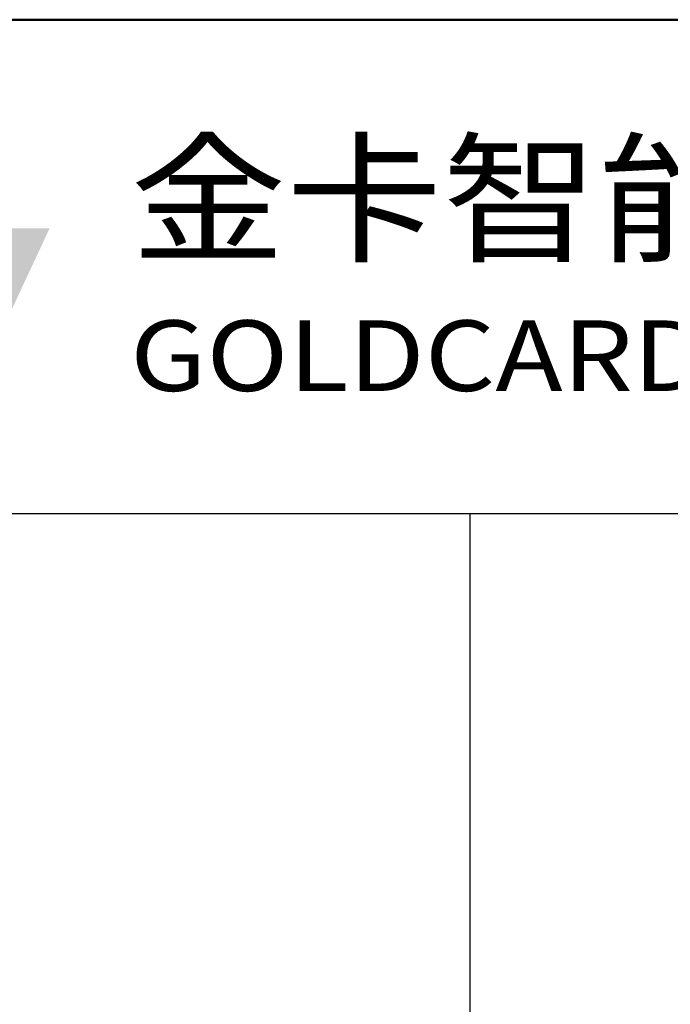
# Model space of a CAD drawing. Units: millimetres. Extents: x -279 to 3449, y -102 to 806.
# Drawn here: x 3376 to 3395, y 3 to 31 of the extents above; entities that cross this region are included whole.
import ezdxf
from ezdxf.enums import TextEntityAlignment as Align

# ---------------------------------------------------------------- set-up
doc = ezdxf.new("R2010")
doc.units = ezdxf.units.MM
doc.header["$MEASUREMENT"] = 0
doc.layers.add('图层 1', color=7, linetype='Continuous')
doc.layers.add('细实线', color=7, linetype='Continuous')
doc.styles.add('JS', font='romans.shx', dxfattribs={"width": 0.7, "height": 5, "bigfont": 'hztxt.shx'})

# ---------------------------------------------------------------- blocks, each defined once
blk = doc.blocks.new('1-标题栏')
at = {"color": 0, "lineweight": 50}
blk.add_line((0, 56), (-180, 56), dxfattribs=at)
at = {"layer": '图层 1', "color": 12, "extrusion": (0, 0, -1)}
blk.add_solid([(63.105, 47.533), (63.105, 50.088), (61.913, 50.088)], dxfattribs=at)
at = {"layer": '细实线', "color": 0}
for p, q in [((-100, 42), (0, 42)), ((-50, 42), (-50, 0))]:
    blk.add_line(p, q, dxfattribs=at)
at = {"insert": (-59.63, 52.395), "char_height": 3.5, "attachment_point": 1, "style": 'JS'}
blk.add_mtext_dynamic_manual_height_columns('{\\fSimHei|b1|i0|c134|p49;\\H0.84286x;\\W1.1;\\C12;金卡智能集团股份有限公司\\P\\fCandara|b0|i0|c0|p34;\\H0.67797x;\\W1.15;GOLDCARD SMART GROUP CO.,LTD.}', width=63.03127, gutter_width=25, heights=[0], dxfattribs=at)
at = {"style": 'JS', "width": 0.7}
for tag, height, p in [('材料', 5, (-77.712, 32.182)), ('设计者', 5, (-161.876, 21.889)), ('标准化', 5, (-122.017, 21.719)), ('名称', 7, (-26.417, 17.119)), ('重量', 3.5, (-92.469, 11.664)), ('版本', 3.5, (-75.8, 11.617)), ('审核者', 5, (-162.017, 7.656)), ('图号', 5, (-26.08, 5.31)), ('批准者', 5, (-121.741, 1.41))]:
    blk.add_attdef(tag, text='', height=height, dxfattribs=at).set_placement(p, align=Align.CENTER)
at = {"style": 'JS'}
for tag, p, p2 in [('标准化时间', (-115.142, 22.493), (-101.157, 22.493)), ('设计时间', (-153.625, 22.46), (-142.551, 22.46)), ('审核时间', (-153.64, 8.69), (-142.566, 8.69)), ('工艺时间', (-153.368, 1.19), (-142.294, 1.19))]:
    blk.add_attdef(tag, text='', height=4, dxfattribs=at).set_placement(p, p2, align=Align.FIT)
at = {"style": 'JS', "width": 0.7}
for tag, p, height in [('1：1', (-61.887, 11.454), 3.5), ('工艺', (-165.93, 1.034), 5), ('1', (-87.34, 2.471), 3.5)]:
    blk.add_attdef(tag, p, '', height=height, dxfattribs=at)
at = {"style": 'JS', "width": 0.655352}
blk.add_attdef('批准签名时间', text='', height=4, dxfattribs=at).set_placement((-114.006, 1.951), (-102.932, 1.951), align=Align.FIT)
blk = doc.blocks.new('1-明细栏表头')
blk.add_line((0, 0), (180, 0))

msp = doc.modelspace()

# ---------------------------------------------------------------- block references
for name, p in [('1-明细栏表头', (3259.106, 31.303)), ('1-标题栏', (3439.105, -24.697))]:
    msp.add_blockref(name, p)

doc.saveas('drawing.dxf')
